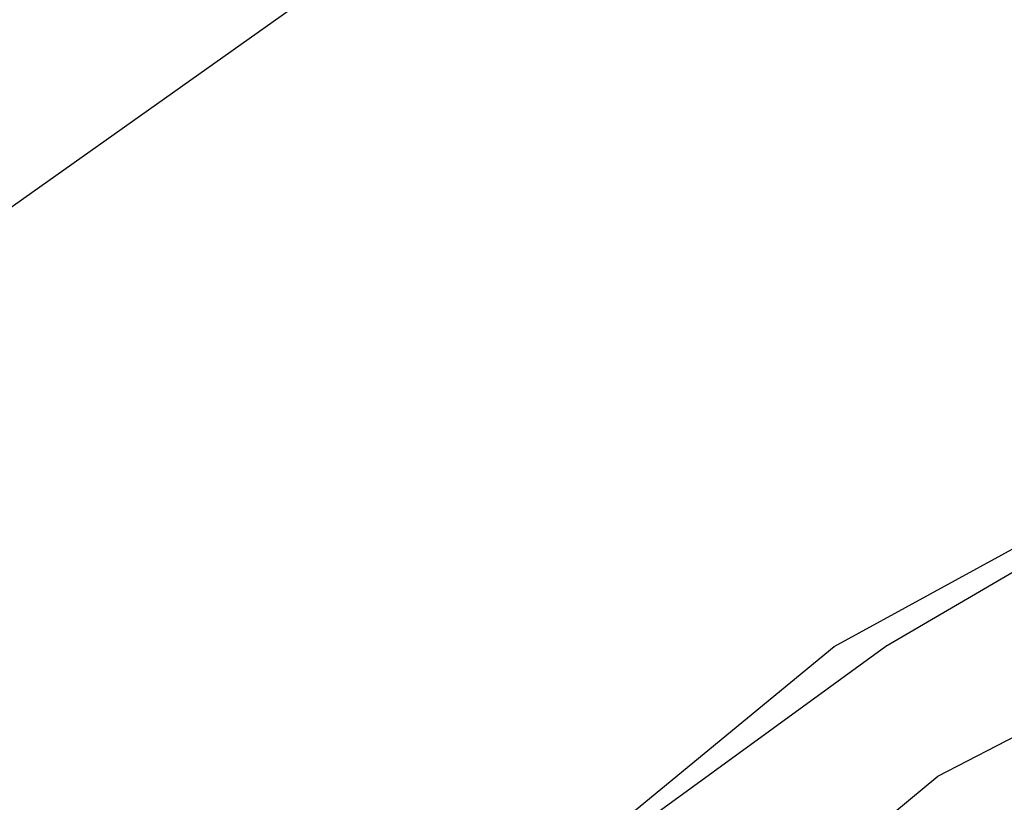
# Model space of a CAD drawing. Units: millimetres. Extents: x 0 to 0.045, y 0 to 0.095.
# Drawn here: x 0.0195 to 0.0201, y 0.0512 to 0.0516 of the extents above; entities that cross this region are included whole.
import ezdxf

# ---------------------------------------------------------------- set-up
doc = ezdxf.new("R2010")
doc.units = ezdxf.units.MM
doc.layers.add('.Operis_MOBI', color=1, linetype='Continuous')

msp = doc.modelspace()

# ---------------------------------------------------------------- linework, layer by layer
at = {"layer": '.Operis_MOBI', "color": 53, "true_color": 0xc4ca86}
for points in [[(0.02060331, 0.0521405), (0.02021653, 0.05196198), (0.01984463, 0.05175372), (0.0194876, 0.05150083), (0.01916033, 0.05123306), (0.01884793, 0.05093554), (0.01856529, 0.05060826), (0.0183124, 0.05025124), (0.01808926, 0.04989421), (0.01791074, 0.04950744), (0.01774711, 0.04910579), (0.0176281, 0.04868926), (0.01755372, 0.04825785), (0.01750909, 0.04784132), (0.01749421, 0.04740992), (0.01752397, 0.04697851), (0.01758347, 0.04654711), (0.0176876, 0.04613058), (0.01782149, 0.04572893), (0.018, 0.04532727), (0.01819339, 0.04495537), (0.0184314, 0.04459835)], [(0.02060331, 0.0521405), (0.02021653, 0.05196198), (0.01984463, 0.05175372), (0.0194876, 0.05150083), (0.01916033, 0.05123306), (0.01884793, 0.05093554), (0.01856529, 0.05060826), (0.0183124, 0.05025124), (0.01808926, 0.04989421), (0.01791074, 0.04950744), (0.01774711, 0.04910579), (0.0176281, 0.04868926), (0.01755372, 0.04825785), (0.01750909, 0.04784132), (0.01749421, 0.04740992), (0.01752397, 0.04697851), (0.01758347, 0.04654711), (0.0176876, 0.04613058), (0.01782149, 0.04572893), (0.018, 0.04532727), (0.01819339, 0.04495537), (0.0184314, 0.04459835)], [(0.01930909, 0.0443157), (0.0187438, 0.045), (0.01832727, 0.04578843), (0.0180595, 0.04663636), (0.01798512, 0.04751405), (0.0180595, 0.04839174), (0.01832727, 0.04923967), (0.0187438, 0.0500281), (0.01930909, 0.0507124), (0.01997851, 0.05126281), (0.02076694, 0.05169421), (0.02162975, 0.05194711), (0.02249256, 0.05203636), (0.02337025, 0.05194711)], [(0.01930909, 0.0443157), (0.0187438, 0.045), (0.01832727, 0.04578843), (0.0180595, 0.04663636), (0.01798512, 0.04751405), (0.0180595, 0.04839174), (0.01832727, 0.04923967), (0.0187438, 0.0500281), (0.01930909, 0.0507124), (0.01997851, 0.05126281), (0.02076694, 0.05169421), (0.02162975, 0.05194711), (0.02249256, 0.05203636), (0.02337025, 0.05194711)], [(0.01930909, 0.0443157), (0.0187438, 0.045), (0.01832727, 0.04578843), (0.0180595, 0.04663636), (0.01798512, 0.04751405), (0.0180595, 0.04839174), (0.01832727, 0.04923967), (0.0187438, 0.0500281), (0.01930909, 0.0507124), (0.01997851, 0.05126281), (0.02076694, 0.05169421), (0.02162975, 0.05194711), (0.02249256, 0.05203636), (0.02337025, 0.05194711)], [(0.01930909, 0.0443157), (0.0187438, 0.045), (0.01832727, 0.04578843), (0.0180595, 0.04663636), (0.01798512, 0.04751405), (0.0180595, 0.04839174), (0.01832727, 0.04923967), (0.0187438, 0.0500281), (0.01930909, 0.0507124), (0.01997851, 0.05126281), (0.02076694, 0.05169421), (0.02162975, 0.05194711), (0.02249256, 0.05203636), (0.02337025, 0.05194711)], [(0.01930909, 0.0443157), (0.0187438, 0.045), (0.01832727, 0.04578843), (0.0180595, 0.04663636), (0.01798512, 0.04751405), (0.0180595, 0.04839174), (0.01832727, 0.04923967), (0.0187438, 0.0500281), (0.01930909, 0.0507124), (0.01997851, 0.05126281), (0.02076694, 0.05169421), (0.02162975, 0.05194711), (0.02249256, 0.05203636), (0.02337025, 0.05194711)], [(0.01930909, 0.0443157), (0.0187438, 0.045), (0.01832727, 0.04578843), (0.0180595, 0.04663636), (0.01798512, 0.04751405), (0.0180595, 0.04839174), (0.01832727, 0.04923967), (0.0187438, 0.0500281), (0.01930909, 0.0507124), (0.01997851, 0.05126281), (0.02076694, 0.05169421), (0.02162975, 0.05194711), (0.02249256, 0.05203636), (0.02337025, 0.05194711)], [(0.01930909, 0.0443157), (0.0187438, 0.045), (0.01832727, 0.04578843), (0.0180595, 0.04663636), (0.01798512, 0.04751405), (0.0180595, 0.04839174), (0.01832727, 0.04923967), (0.0187438, 0.0500281), (0.01930909, 0.0507124), (0.01997851, 0.05126281), (0.02076694, 0.05169421), (0.02162975, 0.05194711), (0.02249256, 0.05203636), (0.02337025, 0.05194711)], [(0.01930909, 0.0443157), (0.0187438, 0.045), (0.01832727, 0.04578843), (0.0180595, 0.04663636), (0.01798512, 0.04751405), (0.0180595, 0.04839174), (0.01832727, 0.04923967), (0.0187438, 0.0500281), (0.01930909, 0.0507124), (0.01997851, 0.05126281), (0.02076694, 0.05169421), (0.02162975, 0.05194711), (0.02249256, 0.05203636), (0.02337025, 0.05194711)], [(0.01930909, 0.0443157), (0.0187438, 0.045), (0.01832727, 0.04578843), (0.0180595, 0.04663636), (0.01798512, 0.04751405), (0.0180595, 0.04839174), (0.01832727, 0.04923967), (0.0187438, 0.0500281), (0.01930909, 0.0507124), (0.01997851, 0.05126281), (0.02076694, 0.05169421), (0.02162975, 0.05194711), (0.02249256, 0.05203636), (0.02337025, 0.05194711)], [(0.01930909, 0.0443157), (0.0187438, 0.045), (0.01832727, 0.04578843), (0.0180595, 0.04663636), (0.01798512, 0.04751405), (0.0180595, 0.04839174), (0.01832727, 0.04923967), (0.0187438, 0.0500281), (0.01930909, 0.0507124), (0.01997851, 0.05126281), (0.02076694, 0.05169421), (0.02162975, 0.05194711), (0.02249256, 0.05203636), (0.02337025, 0.05194711)], [(0.01930909, 0.0443157), (0.0187438, 0.045), (0.01832727, 0.04578843), (0.0180595, 0.04663636), (0.01798512, 0.04751405), (0.0180595, 0.04839174), (0.01832727, 0.04923967), (0.0187438, 0.0500281), (0.01930909, 0.0507124), (0.01997851, 0.05126281), (0.02076694, 0.05169421), (0.02162975, 0.05194711), (0.02249256, 0.05203636), (0.02337025, 0.05194711)], [(0.01930909, 0.0443157), (0.0187438, 0.045), (0.01832727, 0.04578843), (0.0180595, 0.04663636), (0.01798512, 0.04751405), (0.0180595, 0.04839174), (0.01832727, 0.04923967), (0.0187438, 0.0500281), (0.01930909, 0.0507124), (0.01997851, 0.05126281), (0.02076694, 0.05169421), (0.02162975, 0.05194711), (0.02249256, 0.05203636), (0.02337025, 0.05194711)], [(0.01930909, 0.0443157), (0.0187438, 0.045), (0.01832727, 0.04578843), (0.0180595, 0.04663636), (0.01798512, 0.04751405), (0.0180595, 0.04839174), (0.01832727, 0.04923967), (0.0187438, 0.0500281), (0.01930909, 0.0507124), (0.01997851, 0.05126281), (0.02076694, 0.05169421), (0.02162975, 0.05194711), (0.02249256, 0.05203636), (0.02337025, 0.05194711)], [(0.01930909, 0.0443157), (0.0187438, 0.045), (0.01832727, 0.04578843), (0.0180595, 0.04663636), (0.01798512, 0.04751405), (0.0180595, 0.04839174), (0.01832727, 0.04923967), (0.0187438, 0.0500281), (0.01930909, 0.0507124), (0.01997851, 0.05126281), (0.02076694, 0.05169421), (0.02162975, 0.05194711), (0.02249256, 0.05203636), (0.02337025, 0.05194711)], [(0.01930909, 0.0443157), (0.0187438, 0.045), (0.01832727, 0.04578843), (0.0180595, 0.04663636), (0.01798512, 0.04751405), (0.0180595, 0.04839174), (0.01832727, 0.04923967), (0.0187438, 0.0500281), (0.01930909, 0.0507124), (0.01997851, 0.05126281), (0.02076694, 0.05169421), (0.02162975, 0.05194711), (0.02249256, 0.05203636), (0.02337025, 0.05194711)], [(0.01930909, 0.0443157), (0.0187438, 0.045), (0.01832727, 0.04578843), (0.0180595, 0.04663636), (0.01798512, 0.04751405), (0.0180595, 0.04839174), (0.01832727, 0.04923967), (0.0187438, 0.0500281), (0.01930909, 0.0507124), (0.01997851, 0.05126281), (0.02076694, 0.05169421), (0.02162975, 0.05194711), (0.02249256, 0.05203636), (0.02337025, 0.05194711)], [(0.01930909, 0.0443157), (0.0187438, 0.045), (0.01832727, 0.04578843), (0.0180595, 0.04663636), (0.01798512, 0.04751405), (0.0180595, 0.04839174), (0.01832727, 0.04923967), (0.0187438, 0.0500281), (0.01930909, 0.0507124), (0.01997851, 0.05126281), (0.02076694, 0.05169421), (0.02162975, 0.05194711), (0.02249256, 0.05203636), (0.02337025, 0.05194711)], [(0.01930909, 0.0443157), (0.0187438, 0.045), (0.01832727, 0.04578843), (0.0180595, 0.04663636), (0.01798512, 0.04751405), (0.0180595, 0.04839174), (0.01832727, 0.04923967), (0.0187438, 0.0500281), (0.01930909, 0.0507124), (0.01997851, 0.05126281), (0.02076694, 0.05169421), (0.02162975, 0.05194711), (0.02249256, 0.05203636), (0.02337025, 0.05194711)], [(0.01930909, 0.0443157), (0.0187438, 0.045), (0.01832727, 0.04578843), (0.0180595, 0.04663636), (0.01798512, 0.04751405), (0.0180595, 0.04839174), (0.01832727, 0.04923967), (0.0187438, 0.0500281), (0.01930909, 0.0507124), (0.01997851, 0.05126281), (0.02076694, 0.05169421), (0.02162975, 0.05194711), (0.02249256, 0.05203636), (0.02337025, 0.05194711)], [(0.02274545, 0.05200661), (0.02232893, 0.05200661), (0.02192727, 0.05197686), (0.02151074, 0.05190248), (0.02112397, 0.05179835), (0.02073719, 0.05164959), (0.02036529, 0.05147107), (0.02000826, 0.05126281), (0.01968099, 0.05102479), (0.0193686, 0.05074215), (0.01908595, 0.05044463), (0.01883306, 0.05013223), (0.01860992, 0.04979008), (0.0184314, 0.04941818), (0.01826777, 0.04904628)], [(0.0193686, 0.04439008), (0.01883306, 0.0450595), (0.01841653, 0.04581818), (0.01816364, 0.04666612), (0.01808926, 0.04751405), (0.01816364, 0.04836198), (0.01841653, 0.04920992), (0.01883306, 0.0499686), (0.0193686, 0.05063802), (0.02003802, 0.05118843), (0.02081157, 0.05159008), (0.02164463, 0.05184298), (0.02249256, 0.05193223), (0.02335537, 0.05184298)], [(0.0193686, 0.04439008), (0.01883306, 0.0450595), (0.01841653, 0.04581818), (0.01816364, 0.04666612), (0.01808926, 0.04751405), (0.01816364, 0.04836198), (0.01841653, 0.04920992), (0.01883306, 0.0499686), (0.0193686, 0.05063802), (0.02003802, 0.05118843), (0.02081157, 0.05159008), (0.02164463, 0.05184298), (0.02249256, 0.05193223), (0.02335537, 0.05184298)], [(0.0193686, 0.04439008), (0.01883306, 0.0450595), (0.01841653, 0.04581818), (0.01816364, 0.04666612), (0.01808926, 0.04751405), (0.01816364, 0.04836198), (0.01841653, 0.04920992), (0.01883306, 0.0499686), (0.0193686, 0.05063802), (0.02003802, 0.05118843), (0.02081157, 0.05159008), (0.02164463, 0.05184298), (0.02249256, 0.05193223), (0.02335537, 0.05184298)], [(0.0193686, 0.04439008), (0.01883306, 0.0450595), (0.01841653, 0.04581818), (0.01816364, 0.04666612), (0.01808926, 0.04751405), (0.01816364, 0.04836198), (0.01841653, 0.04920992), (0.01883306, 0.0499686), (0.0193686, 0.05063802), (0.02003802, 0.05118843), (0.02081157, 0.05159008), (0.02164463, 0.05184298), (0.02249256, 0.05193223), (0.02335537, 0.05184298)], [(0.0193686, 0.04439008), (0.01883306, 0.0450595), (0.01841653, 0.04581818), (0.01816364, 0.04666612), (0.01808926, 0.04751405), (0.01816364, 0.04836198), (0.01841653, 0.04920992), (0.01883306, 0.0499686), (0.0193686, 0.05063802), (0.02003802, 0.05118843), (0.02081157, 0.05159008), (0.02164463, 0.05184298), (0.02249256, 0.05193223), (0.02335537, 0.05184298)], [(0.0193686, 0.04439008), (0.01883306, 0.0450595), (0.01841653, 0.04581818), (0.01816364, 0.04666612), (0.01808926, 0.04751405), (0.01816364, 0.04836198), (0.01841653, 0.04920992), (0.01883306, 0.0499686), (0.0193686, 0.05063802), (0.02003802, 0.05118843), (0.02081157, 0.05159008), (0.02164463, 0.05184298), (0.02249256, 0.05193223), (0.02335537, 0.05184298)], [(0.0193686, 0.04439008), (0.01883306, 0.0450595), (0.01841653, 0.04581818), (0.01816364, 0.04666612), (0.01808926, 0.04751405), (0.01816364, 0.04836198), (0.01841653, 0.04920992), (0.01883306, 0.0499686), (0.0193686, 0.05063802), (0.02003802, 0.05118843), (0.02081157, 0.05159008), (0.02164463, 0.05184298), (0.02249256, 0.05193223), (0.02335537, 0.05184298)], [(0.0193686, 0.04439008), (0.01883306, 0.0450595), (0.01841653, 0.04581818), (0.01816364, 0.04666612), (0.01808926, 0.04751405), (0.01816364, 0.04836198), (0.01841653, 0.04920992), (0.01883306, 0.0499686), (0.0193686, 0.05063802), (0.02003802, 0.05118843), (0.02081157, 0.05159008), (0.02164463, 0.05184298), (0.02249256, 0.05193223), (0.02335537, 0.05184298)], [(0.0193686, 0.04439008), (0.01883306, 0.0450595), (0.01841653, 0.04581818), (0.01816364, 0.04666612), (0.01808926, 0.04751405), (0.01816364, 0.04836198), (0.01841653, 0.04920992), (0.01883306, 0.0499686), (0.0193686, 0.05063802), (0.02003802, 0.05118843), (0.02081157, 0.05159008), (0.02164463, 0.05184298), (0.02249256, 0.05193223), (0.02335537, 0.05184298)], [(0.0193686, 0.04439008), (0.01883306, 0.0450595), (0.01841653, 0.04581818), (0.01816364, 0.04666612), (0.01808926, 0.04751405), (0.01816364, 0.04836198), (0.01841653, 0.04920992), (0.01883306, 0.0499686), (0.0193686, 0.05063802), (0.02003802, 0.05118843), (0.02081157, 0.05159008), (0.02164463, 0.05184298), (0.02249256, 0.05193223), (0.02335537, 0.05184298)], [(0.0193686, 0.04439008), (0.01883306, 0.0450595), (0.01841653, 0.04581818), (0.01816364, 0.04666612), (0.01808926, 0.04751405), (0.01816364, 0.04836198), (0.01841653, 0.04920992), (0.01883306, 0.0499686), (0.0193686, 0.05063802), (0.02003802, 0.05118843), (0.02081157, 0.05159008), (0.02164463, 0.05184298), (0.02249256, 0.05193223), (0.02335537, 0.05184298)], [(0.0193686, 0.04439008), (0.01883306, 0.0450595), (0.01841653, 0.04581818), (0.01816364, 0.04666612), (0.01808926, 0.04751405), (0.01816364, 0.04836198), (0.01841653, 0.04920992), (0.01883306, 0.0499686), (0.0193686, 0.05063802), (0.02003802, 0.05118843), (0.02081157, 0.05159008), (0.02164463, 0.05184298), (0.02249256, 0.05193223), (0.02335537, 0.05184298)], [(0.0193686, 0.04439008), (0.01883306, 0.0450595), (0.01841653, 0.04581818), (0.01816364, 0.04666612), (0.01808926, 0.04751405), (0.01816364, 0.04836198), (0.01841653, 0.04920992), (0.01883306, 0.0499686), (0.0193686, 0.05063802), (0.02003802, 0.05118843), (0.02081157, 0.05159008), (0.02164463, 0.05184298), (0.02249256, 0.05193223), (0.02335537, 0.05184298)], [(0.0193686, 0.04439008), (0.01883306, 0.0450595), (0.01841653, 0.04581818), (0.01816364, 0.04666612), (0.01808926, 0.04751405), (0.01816364, 0.04836198), (0.01841653, 0.04920992), (0.01883306, 0.0499686), (0.0193686, 0.05063802), (0.02003802, 0.05118843), (0.02081157, 0.05159008), (0.02164463, 0.05184298), (0.02249256, 0.05193223), (0.02335537, 0.05184298)], [(0.0193686, 0.04439008), (0.01883306, 0.0450595), (0.01841653, 0.04581818), (0.01816364, 0.04666612), (0.01808926, 0.04751405), (0.01816364, 0.04836198), (0.01841653, 0.04920992), (0.01883306, 0.0499686), (0.0193686, 0.05063802), (0.02003802, 0.05118843), (0.02081157, 0.05159008), (0.02164463, 0.05184298), (0.02249256, 0.05193223), (0.02335537, 0.05184298)], [(0.0193686, 0.04439008), (0.01883306, 0.0450595), (0.01841653, 0.04581818), (0.01816364, 0.04666612), (0.01808926, 0.04751405), (0.01816364, 0.04836198), (0.01841653, 0.04920992), (0.01883306, 0.0499686), (0.0193686, 0.05063802), (0.02003802, 0.05118843), (0.02081157, 0.05159008), (0.02164463, 0.05184298), (0.02249256, 0.05193223), (0.02335537, 0.05184298)], [(0.0193686, 0.04439008), (0.01883306, 0.0450595), (0.01841653, 0.04581818), (0.01816364, 0.04666612), (0.01808926, 0.04751405), (0.01816364, 0.04836198), (0.01841653, 0.04920992), (0.01883306, 0.0499686), (0.0193686, 0.05063802), (0.02003802, 0.05118843), (0.02081157, 0.05159008), (0.02164463, 0.05184298), (0.02249256, 0.05193223), (0.02335537, 0.05184298)], [(0.0193686, 0.04439008), (0.01883306, 0.0450595), (0.01841653, 0.04581818), (0.01816364, 0.04666612), (0.01808926, 0.04751405), (0.01816364, 0.04836198), (0.01841653, 0.04920992), (0.01883306, 0.0499686), (0.0193686, 0.05063802), (0.02003802, 0.05118843), (0.02081157, 0.05159008), (0.02164463, 0.05184298), (0.02249256, 0.05193223), (0.02335537, 0.05184298)], [(0.0193686, 0.04439008), (0.01883306, 0.0450595), (0.01841653, 0.04581818), (0.01816364, 0.04666612), (0.01808926, 0.04751405), (0.01816364, 0.04836198), (0.01841653, 0.04920992), (0.01883306, 0.0499686), (0.0193686, 0.05063802), (0.02003802, 0.05118843), (0.02081157, 0.05159008), (0.02164463, 0.05184298), (0.02249256, 0.05193223), (0.02338512, 0.05184298), (0.02424793, 0.05157521)], [(0.0193686, 0.04439008), (0.01883306, 0.0450595), (0.01841653, 0.04581818), (0.01816364, 0.04666612), (0.01808926, 0.04751405), (0.01816364, 0.04836198), (0.01841653, 0.04920992), (0.01883306, 0.0499686), (0.0193686, 0.05063802), (0.02003802, 0.05118843), (0.02081157, 0.05159008), (0.02164463, 0.05184298), (0.02249256, 0.05193223), (0.02335537, 0.05184298)], [(0.0193686, 0.04439008), (0.01883306, 0.0450595), (0.01841653, 0.04581818), (0.01816364, 0.04666612), (0.01808926, 0.04751405), (0.01816364, 0.04836198), (0.01841653, 0.04920992), (0.01883306, 0.0499686), (0.0193686, 0.05063802), (0.02003802, 0.05118843), (0.02081157, 0.05159008), (0.02164463, 0.05184298), (0.02249256, 0.05193223), (0.02335537, 0.05184298)], [(0.0193686, 0.04439008), (0.01883306, 0.0450595), (0.01841653, 0.04581818), (0.01816364, 0.04666612), (0.01808926, 0.04751405), (0.01816364, 0.04836198), (0.01841653, 0.04920992), (0.01883306, 0.0499686), (0.0193686, 0.05063802), (0.02003802, 0.05118843), (0.02081157, 0.05159008), (0.02164463, 0.05184298), (0.02249256, 0.05193223), (0.02335537, 0.05184298)], [(0.0193686, 0.04439008), (0.01883306, 0.0450595), (0.01841653, 0.04581818), (0.01816364, 0.04666612), (0.01808926, 0.04751405), (0.01816364, 0.04836198), (0.01841653, 0.04920992), (0.01883306, 0.0499686), (0.0193686, 0.05063802), (0.02003802, 0.05118843), (0.02081157, 0.05159008), (0.02164463, 0.05184298), (0.02249256, 0.05193223), (0.02335537, 0.05184298)], [(0.0193686, 0.04439008), (0.01883306, 0.0450595), (0.01841653, 0.04581818), (0.01816364, 0.04666612), (0.01808926, 0.04751405), (0.01816364, 0.04836198), (0.01841653, 0.04920992), (0.01883306, 0.0499686), (0.0193686, 0.05063802), (0.02003802, 0.05118843), (0.02081157, 0.05159008), (0.02164463, 0.05184298), (0.02249256, 0.05193223), (0.02335537, 0.05184298)], [(0.0193686, 0.04439008), (0.01883306, 0.0450595), (0.01841653, 0.04581818), (0.01816364, 0.04666612), (0.01808926, 0.04751405), (0.01816364, 0.04836198), (0.01841653, 0.04920992), (0.01883306, 0.0499686), (0.0193686, 0.05063802), (0.02003802, 0.05118843), (0.02081157, 0.05159008), (0.02164463, 0.05184298), (0.02249256, 0.05193223), (0.02335537, 0.05184298)], [(0.0193686, 0.04439008), (0.01883306, 0.0450595), (0.01841653, 0.04581818), (0.01816364, 0.04666612), (0.01808926, 0.04751405), (0.01816364, 0.04836198), (0.01841653, 0.04920992), (0.01883306, 0.0499686), (0.0193686, 0.05063802), (0.02003802, 0.05118843), (0.02081157, 0.05159008), (0.02164463, 0.05184298), (0.02249256, 0.05193223), (0.02335537, 0.05184298)], [(0.0193686, 0.04439008), (0.01883306, 0.0450595), (0.01841653, 0.04581818), (0.01816364, 0.04666612), (0.01808926, 0.04751405), (0.01816364, 0.04836198), (0.01841653, 0.04920992), (0.01883306, 0.0499686), (0.0193686, 0.05063802), (0.02003802, 0.05118843), (0.02081157, 0.05159008), (0.02164463, 0.05184298), (0.02249256, 0.05193223), (0.02335537, 0.05184298)], [(0.0193686, 0.04439008), (0.01883306, 0.0450595), (0.01841653, 0.04581818), (0.01816364, 0.04666612), (0.01808926, 0.04751405), (0.01816364, 0.04836198), (0.01841653, 0.04920992), (0.01883306, 0.0499686), (0.0193686, 0.05063802), (0.02003802, 0.05118843), (0.02081157, 0.05159008), (0.02164463, 0.05184298), (0.02249256, 0.05193223), (0.02335537, 0.05184298)], [(0.0193686, 0.04439008), (0.01883306, 0.0450595), (0.01841653, 0.04581818), (0.01816364, 0.04666612), (0.01808926, 0.04751405), (0.01816364, 0.04836198), (0.01841653, 0.04920992), (0.01883306, 0.0499686), (0.0193686, 0.05063802), (0.02003802, 0.05118843), (0.02081157, 0.05159008), (0.02164463, 0.05184298), (0.02249256, 0.05193223), (0.02335537, 0.05184298)], [(0.0193686, 0.04439008), (0.01883306, 0.0450595), (0.01841653, 0.04581818), (0.01816364, 0.04666612), (0.01808926, 0.04751405), (0.01816364, 0.04836198), (0.01841653, 0.04920992), (0.01883306, 0.0499686), (0.0193686, 0.05063802), (0.02003802, 0.05118843), (0.02081157, 0.05159008), (0.02164463, 0.05184298), (0.02249256, 0.05193223), (0.02335537, 0.05184298)], [(0.0193686, 0.04439008), (0.01883306, 0.0450595), (0.01841653, 0.04581818), (0.01816364, 0.04666612), (0.01808926, 0.04751405), (0.01816364, 0.04836198), (0.01841653, 0.04920992), (0.01883306, 0.0499686), (0.0193686, 0.05063802), (0.02003802, 0.05118843), (0.02081157, 0.05159008), (0.02164463, 0.05184298), (0.02249256, 0.05193223), (0.02335537, 0.05184298)], [(0.0193686, 0.04439008), (0.01883306, 0.0450595), (0.01841653, 0.04581818), (0.01816364, 0.04666612), (0.01808926, 0.04751405), (0.01816364, 0.04836198), (0.01841653, 0.04920992), (0.01883306, 0.0499686), (0.0193686, 0.05063802), (0.02003802, 0.05118843), (0.02081157, 0.05159008), (0.02164463, 0.05184298), (0.02249256, 0.05193223), (0.02335537, 0.05184298)], [(0.0193686, 0.04439008), (0.01883306, 0.0450595), (0.01841653, 0.04581818), (0.01816364, 0.04666612), (0.01808926, 0.04751405), (0.01816364, 0.04836198), (0.01841653, 0.04920992), (0.01883306, 0.0499686), (0.0193686, 0.05063802), (0.02003802, 0.05118843), (0.02081157, 0.05159008), (0.02164463, 0.05184298), (0.02249256, 0.05193223), (0.02335537, 0.05184298)], [(0.0193686, 0.04439008), (0.01883306, 0.0450595), (0.01841653, 0.04581818), (0.01816364, 0.04666612), (0.01808926, 0.04751405), (0.01816364, 0.04836198), (0.01841653, 0.04920992), (0.01883306, 0.0499686), (0.0193686, 0.05063802), (0.02003802, 0.05118843), (0.02081157, 0.05159008), (0.02164463, 0.05184298), (0.02249256, 0.05193223), (0.02335537, 0.05184298)], [(0.0193686, 0.04439008), (0.01883306, 0.0450595), (0.01841653, 0.04581818), (0.01816364, 0.04666612), (0.01808926, 0.04751405), (0.01816364, 0.04836198), (0.01841653, 0.04920992), (0.01883306, 0.0499686), (0.0193686, 0.05063802), (0.02003802, 0.05118843), (0.02081157, 0.05159008), (0.02164463, 0.05184298), (0.02249256, 0.05193223), (0.02335537, 0.05184298)], [(0.0193686, 0.04439008), (0.01883306, 0.0450595), (0.01841653, 0.04581818), (0.01816364, 0.04666612), (0.01808926, 0.04751405), (0.01816364, 0.04836198), (0.01841653, 0.04920992), (0.01883306, 0.0499686), (0.0193686, 0.05063802), (0.02003802, 0.05118843), (0.02081157, 0.05159008), (0.02164463, 0.05184298), (0.02249256, 0.05193223), (0.02335537, 0.05184298)], [(0.0193686, 0.04439008), (0.01883306, 0.0450595), (0.01841653, 0.04581818), (0.01816364, 0.04666612), (0.01808926, 0.04751405), (0.01816364, 0.04836198), (0.01841653, 0.04920992), (0.01883306, 0.0499686), (0.0193686, 0.05063802), (0.02003802, 0.05118843), (0.02081157, 0.05159008), (0.02164463, 0.05184298), (0.02249256, 0.05193223), (0.02335537, 0.05184298)], [(0.0193686, 0.04439008), (0.01883306, 0.0450595), (0.01841653, 0.04581818), (0.01816364, 0.04666612), (0.01808926, 0.04751405), (0.01816364, 0.04836198), (0.01841653, 0.04920992), (0.01883306, 0.0499686), (0.0193686, 0.05063802), (0.02003802, 0.05118843), (0.02081157, 0.05159008), (0.02164463, 0.05184298), (0.02249256, 0.05193223), (0.02335537, 0.05184298), (0.02418843, 0.05159008), (0.02496198, 0.05118843), (0.02561653, 0.05063802), (0.02655372, 0.04926942)]]:
    msp.add_lwpolyline(points, dxfattribs=at)

doc.saveas('drawing.dxf')
